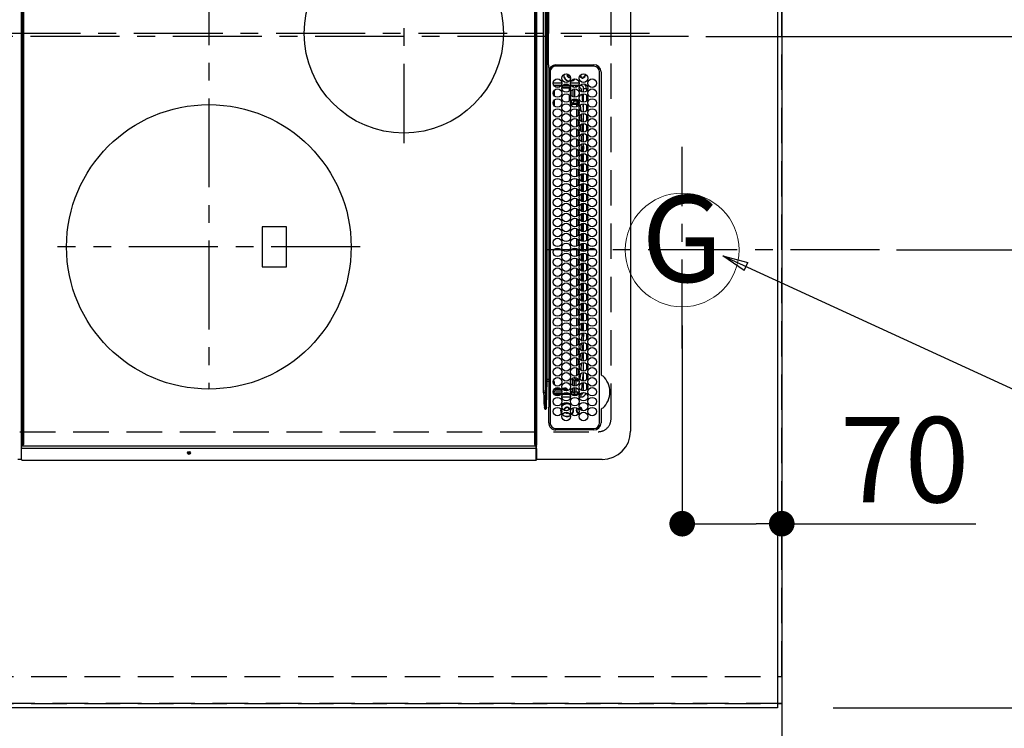
# Model space of a CAD drawing. Extents: x 27948 to 54421, y -11045 to -2175.
# Drawn here: x 44492 to 45184, y -5372 to -4874 of the extents above; entities that cross this region are included whole.
import ezdxf
from ezdxf.enums import TextEntityAlignment as Align

# ---------------------------------------------------------------- set-up
doc = ezdxf.new("R2010")
doc.units = 0
doc.header["$LTSCALE"] = 50
doc.header["$MEASUREMENT"] = 0
for name, pattern in [('CENTER', [2, 1.25, -0.25, 0.25, -0.25]), ('DASHED', [0.75, 0.5, -0.25]), ('HIDDEN', [0.375, 0.25, -0.125])]:
    doc.linetypes.add(name, pattern=pattern)
doc.layers.get('0').update_dxf_attribs({"linetype": 'CONTINUOUS'})
doc.layers.get('DEFPOINTS').update_dxf_attribs({"color": 146, "linetype": 'CONTINUOUS'})
for name, color, linetype in [('111-壁仕上', 3, 'CONTINUOUS'), ('121-キャビネット（中）', 253, 'HIDDEN'), ('126-甲板', 2, 'CONTINUOUS'), ('150-機器', 8, 'CONTINUOUS'), ('160-文字', 254, 'CONTINUOUS'), ('166-寸法B', 11, 'CONTINUOUS')]:
    doc.layers.add(name, color=color, linetype=linetype)
doc.styles.add('KH001', font='txt')
doc.dimstyles.new('KH1xx015', dxfattribs={"dimscale": 10, "dimtxt": 3.8, "dimasz": 0.8, "dimexe": 0.3, "dimexo": 1.2, "dimgap": 0.5, "dimtad": 3, "dimdec": 1, "dimdsep": 46, "dimlunit": 6, "dimtxsty": 'KH001', "dimblk": 'DOT', "dimcen": 1, "dimdle": 1, "dimclrd": 256, "dimclre": 256, "dimclrt": 256, "dimadec": 0, "dimazin": 0, "dimtfac": 1, "dimtdec": 1, "dimtix": 1, "dimtmove": 2, "dimatfit": 3, "dimldrblk": 'CLOSEDBLANK', "dimfxl": 1, "dimtolj": 1, "dimtzin": 0, "dimlwd": -1, "dimlwe": -1, "dimarcsym": 0})
doc.dimstyles.new('KH1xx030', dxfattribs={"dimscale": 30, "dimtxt": 2, "dimasz": 0.6, "dimexe": 0.3, "dimexo": 1.2, "dimgap": 0.5, "dimtad": 3, "dimdec": 1, "dimdsep": 46, "dimlunit": 6, "dimtxsty": 'KH001', "dimblk": 'DOT', "dimcen": 1, "dimdle": 1, "dimclrd": 256, "dimclre": 256, "dimclrt": 256, "dimadec": 0, "dimazin": 0, "dimtfac": 1, "dimtdec": 1, "dimtix": 1, "dimtmove": 2, "dimatfit": 3, "dimldrblk": 'CLOSEDBLANK', "dimfxl": 1, "dimtolj": 1, "dimtzin": 0, "dimlwd": -1, "dimlwe": -1, "dimarcsym": 0})

# ---------------------------------------------------------------- blocks, each defined once
blk = doc.blocks.new('_Dot')
at = {"color": 0, "linetype": 'ByBlock', "lineweight": -2}
blk.add_line((-0.5, 0), (-1, 0), dxfattribs=at)
at = {"color": 0, "linetype": 'ByBlock', "const_width": 0.5}
blk.add_lwpolyline([(-0.25, 0, 1), (0.25, 0, 1)], format="xyb", close=True, dxfattribs=at)
blk = doc.blocks.new('*D84')
at = {"layer": '166-寸法B', "transparency": 16777216}
for p, q in [((44957.37, -5088.79), (44957.37, -5237.05)), ((45027.37, -5088.79), (45027.37, -5237.05)), ((44975.37, -5228.05), (45009.37, -5228.05)), ((45027.37, -5228.05), (45163.77, -5228.05))]:
    blk.add_line(p, q, dxfattribs=at)
at = {"layer": 'DEFPOINTS', "color": 0, "transparency": 16777216}
for p in [(44957.37, -5052.79), (45027.37, -5052.79), (45027.37, -5228.05)]:
    blk.add_point(p, dxfattribs=at)
at = {"layer": '166-寸法B', "transparency": 16777216, "xscale": 18, "yscale": 18, "zscale": 18, "rotation": 180}
blk.add_blockref('_Dot', (44957.37, -5228.05), dxfattribs=at)
at = {"layer": '166-寸法B', "transparency": 16777216, "xscale": 18, "yscale": 18, "zscale": 18}
blk.add_blockref('_Dot', (45027.37, -5228.05), dxfattribs=at)
at = {"layer": '166-寸法B', "transparency": 16777216, "insert": (45113.73, -5183.05), "char_height": 60, "attachment_point": 5, "style": 'KH001'}
blk.add_mtext('\\A1;70', dxfattribs=at)
blk = doc.blocks.new('_ClosedBlank')
at = {"color": 0, "linetype": 'ByBlock', "lineweight": -2}
for p, q in [((-1, 0.167), (0, 0)), ((-1, 0.167), (-1, -0.167)), ((0, 0), (-1, -0.167))]:
    blk.add_line(p, q, dxfattribs=at)
blk = doc.blocks.new('*D88')
at = {"layer": '166-寸法B', "transparency": 16777216}
for p, q in [((45063.37, -3685.58), (45816.99, -3685.58)), ((45807.99, -3703.58), (45807.99, -5017.58)), ((45132.06, -5035.58), (45816.99, -5035.58))]:
    blk.add_line(p, q, dxfattribs=at)
at = {"layer": 'DEFPOINTS', "color": 0, "transparency": 16777216}
for p in [(45027.37, -3685.58), (45096.06, -5035.58), (45807.99, -5035.58)]:
    blk.add_point(p, dxfattribs=at)
at = {"layer": '166-寸法B', "transparency": 16777216, "xscale": 18, "yscale": 18, "zscale": 18}
for p, rotation in [((45807.99, -3685.58), 90), ((45807.99, -5035.58), 270)]:
    blk.add_blockref('_Dot', p, dxfattribs=dict(at, rotation=rotation))
at = {"layer": '166-寸法B', "transparency": 16777216, "insert": (45759.18, -4360.58), "char_height": 60, "attachment_point": 5, "rotation": 90, "style": 'KH001'}
blk.add_mtext('\\A1;1,350', dxfattribs=at)
blk = doc.blocks.new('HT-F6S_H2')
at = {"layer": '126-甲板', "linetype": 'DASHED'}
for p, q in [((271, 282.65), (-271, 282.65)), ((280, -170.35), (280, 273.65))]:
    blk.add_line(p, q, dxfattribs=at)
blk.add_arc((271, 273.65), 9, 0, 90, dxfattribs=at)
at = {"layer": '150-機器', "color": 161, "linetype": 'CENTER'}
for p, q in [((0, 309.76), (0, -271.88)), ((-78.76, 137), (77.2, 137)), ((150, 106.36), (150, -106.36)), ((-254.4, 0), (250, 0))]:
    blk.add_line(p, q, dxfattribs=at)
at = {"layer": '150-機器', "color": 13, "linetype": 'Continuous'}
for p, q in [((-279.5, 296.38), (279.5, 296.38)), ((22, 243.88), (21.98, 270.58)), ((23, 270.58), (23, 243.88)), ((27, 275.6), (239.74, 275.6)), ((273.7, 274.58), (27, 274.58)), ((239.74, 275.6), (239.9, 275.61)), ((264.1, 275.61), (264.18, 275.6)), ((264.18, 275.6), (264.26, 275.6)), ((264.26, 275.6), (273.7, 275.6)), ((277.7, 243.88), (277.7, 270.58)), ((278.72, 270.58), (278.72, 243.88)), ((299.5, 276.38), (299.5, 230.38)), ((28.52, 264.33), (28.6, 264.35)), ((28.6, 264.35), (28.6, 264.47)), ((29.4, 264.98), (29.4, 264.76)), ((29.4, 264.76), (29.4, 264.35)), ((30.75, 263), (31.16, 263)), ((31.16, 263), (31.38, 263)), ((38.6, 263.38), (38.6, 265.38)), ((38.6, 265.38), (40.54, 265.38)), ((41.35, 263.38), (38.6, 263.38)), ((48.35, 263.38), (42.35, 263.38)), ((43.16, 265.38), (47.54, 265.38)), ((55.35, 263.38), (49.35, 263.38)), ((53.98, 263.38), (49.37, 262.95)), ((50.16, 265.38), (54.54, 265.38)), ((62.35, 263.38), (56.35, 263.38)), ((57.16, 265.38), (61.54, 265.38)), ((69.35, 263.38), (63.35, 263.38)), ((64.16, 265.38), (68.54, 265.38)), ((76.35, 263.38), (70.35, 263.38)), ((70.47, 262.7), (76.33, 263.06)), ((71.16, 265.38), (75.54, 265.38)), ((83.35, 263.38), (77.35, 263.38)), ((77.4, 263.13), (81.32, 263.38)), ((78.16, 265.38), (82.54, 265.38)), ((90.35, 263.38), (84.35, 263.38)), ((85.16, 265.38), (89.54, 265.38)), ((97.35, 263.38), (91.35, 263.38)), ((92.47, 263.08), (91.42, 263.01)), ((92.16, 265.38), (96.54, 265.38)), ((97.31, 263.27), (92.47, 263.08)), ((93.6, 262.15), (93.6, 263.1)), ((94.6, 262.15), (94.6, 263.07)), ((104.35, 263.38), (98.35, 263.38)), ((99.16, 265.38), (103.54, 265.38)), ((111.35, 263.38), (105.35, 263.38)), ((105.4, 263.38), (105.4, 262.78)), ((106.16, 265.38), (110.54, 265.38)), ((106.4, 263.38), (106.4, 262.15)), ((118.35, 263.38), (112.35, 263.38)), ((113.16, 265.38), (117.54, 265.38)), ((125.35, 263.38), (119.35, 263.38)), ((120.16, 265.38), (124.54, 265.38)), ((123.6, 262.15), (123.6, 263.38)), ((124.6, 262.15), (124.6, 263.38)), ((132.35, 263.38), (126.35, 263.38)), ((127.16, 265.38), (131.54, 265.38)), ((139.35, 263.38), (133.35, 263.38)), ((134.16, 265.38), (138.54, 265.38)), ((135.4, 263.38), (135.4, 262.15)), ((136.4, 263.38), (136.4, 262.15)), ((146.35, 263.38), (140.35, 263.38)), ((141.16, 265.38), (145.54, 265.38)), ((153.35, 263.38), (147.35, 263.38)), ((148.16, 265.38), (152.54, 265.38)), ((160.35, 263.38), (154.35, 263.38)), ((154.6, 262.15), (154.6, 263.38)), ((155.16, 265.38), (159.54, 265.38)), ((167.35, 263.38), (161.35, 263.38)), ((162.16, 265.38), (166.54, 265.38)), ((165.4, 263.38), (165.4, 262.15)), ((166.4, 263.38), (166.4, 262.15)), ((174.35, 263.38), (168.35, 263.38)), ((169.16, 265.38), (173.54, 265.38)), ((181.35, 263.38), (175.35, 263.38)), ((176.16, 265.38), (180.54, 265.38)), ((188.35, 263.38), (182.35, 263.38)), ((183.16, 265.38), (187.54, 265.38)), ((183.6, 262.15), (183.6, 263.38)), ((184.6, 262.15), (184.6, 263.38)), ((195.35, 263.38), (189.35, 263.38)), ((190.16, 265.38), (194.54, 265.38)), ((195.32, 263.17), (191.6, 263.38)), ((202.35, 263.38), (196.35, 263.38)), ((202.26, 262.78), (196.41, 263.11)), ((197.16, 265.38), (201.54, 265.38)), ((209.35, 263.38), (203.35, 263.38)), ((204.16, 265.38), (208.54, 265.38)), ((216.35, 263.38), (210.35, 263.38)), ((210.37, 263.32), (216.03, 263.01)), ((211.16, 265.38), (215.54, 265.38)), ((216.03, 263.01), (216.32, 262.98)), ((223.35, 263.38), (217.35, 263.38)), ((218.16, 265.38), (222.54, 265.38)), ((230.35, 263.38), (224.35, 263.38)), ((225.16, 265.38), (229.54, 265.38)), ((237.35, 263.38), (231.35, 263.38)), ((232.16, 265.38), (236.54, 265.38)), ((237.35, 263.33), (236.82, 263.38)), ((244.35, 263.38), (238.35, 263.38)), ((244.28, 262.67), (238.35, 263.24)), ((239.16, 265.38), (243.54, 265.38)), ((251.35, 263.38), (245.35, 263.38)), ((246.16, 265.38), (250.54, 265.38)), ((31.16, 262.2), (30.75, 262.2)), ((31.38, 262.2), (31.16, 262.2)), ((34.6, 254.24), (34.6, 260.22)), ((36.6, 261.38), (36.07, 261.38)), ((36.6, 261.38), (36.6, 260.89)), ((36.6, 259.66), (36.6, 254.79)), ((37.07, 259.25), (36.6, 259.25)), ((37.74, 258.02), (36.6, 258.02)), ((38.86, 256.97), (44.84, 256.97)), ((41.09, 262.11), (39.8, 261.98)), ((48.31, 262.84), (42.54, 262.26)), ((45.86, 256.97), (46.48, 256.97)), ((46.48, 256.97), (46.48, 258.84)), ((46.48, 258.84), (47.48, 258.84)), ((46.48, 256.97), (47.48, 256.97)), ((46.48, 256.97), (46.48, 255.97)), ((47.48, 258.84), (47.48, 256.97)), ((47.48, 256.97), (48.94, 255.51)), ((48.35, 260.19), (48.36, 260.13)), ((48.36, 260.13), (48.37, 260.01)), ((48.37, 260.01), (48.38, 259.92)), ((48.38, 259.92), (48.38, 259.86)), ((48.38, 259.86), (48.39, 259.84)), ((49.97, 259.97), (48.39, 259.84)), ((48.94, 255.51), (48.94, 258.56)), ((49.94, 258.56), (48.94, 258.56)), ((49.93, 259.56), (50.64, 259.56)), ((49.93, 259.54), (49.93, 259.56)), ((49.94, 259.48), (49.93, 259.54)), ((49.94, 259.39), (49.94, 259.48)), ((49.94, 259.26), (49.94, 259.39)), ((49.94, 259.11), (49.94, 259.26)), ((49.94, 258.94), (49.94, 259.11)), ((49.94, 258.75), (49.94, 258.94)), ((49.94, 258.56), (49.94, 258.75)), ((49.94, 258.56), (49.94, 255.51)), ((51.47, 258.56), (49.94, 258.56)), ((50.51, 261.02), (54.54, 261.36)), ((58.47, 258.57), (53.18, 258.56)), ((54.04, 259.57), (57.62, 259.58)), ((56.99, 261.57), (62.02, 261.99)), ((61.07, 260.91), (58.05, 260.65)), ((65.46, 258.58), (60.19, 258.57)), ((61.06, 259.58), (64.61, 259.58)), ((63.63, 262.13), (69.2, 262.59)), ((68.7, 261.55), (64.29, 261.18)), ((72.46, 258.58), (67.19, 258.58)), ((68.07, 259.59), (71.6, 259.59)), ((76.03, 262.05), (70.89, 261.72)), ((79.46, 258.59), (74.2, 258.58)), ((75.08, 259.59), (78.59, 259.6)), ((83.17, 262.49), (77.62, 262.15)), ((79.53, 261.65), (82.84, 261.65)), ((86.45, 258.6), (81.2, 258.59)), ((82.09, 259.6), (85.59, 259.6)), ((90.31, 262.94), (84.5, 262.58)), ((84.59, 262.15), (90.11, 262.15)), ((84.86, 261.65), (89.84, 261.65)), ((93.45, 258.6), (88.21, 258.6)), ((89.1, 259.6), (92.58, 259.61)), ((91.59, 262.15), (93.6, 262.15)), ((91.86, 261.65), (96.84, 261.65)), ((94.6, 262.15), (93.6, 262.15)), ((94.6, 262.15), (97.11, 262.15)), ((100.44, 258.61), (95.22, 258.61)), ((96.11, 259.61), (99.57, 259.61)), ((98.59, 262.15), (104.11, 262.15)), ((98.86, 261.65), (103.84, 261.65)), ((107.44, 258.62), (102.22, 258.61)), ((103.12, 259.62), (106.56, 259.62)), ((106.4, 262.15), (105.59, 262.15)), ((105.86, 261.65), (110.84, 261.65)), ((106.4, 262.15), (111.11, 262.15)), ((114.44, 258.63), (109.23, 258.62)), ((110.13, 259.62), (113.56, 259.62)), ((112.59, 262.15), (118.11, 262.15)), ((112.86, 261.65), (117.84, 261.65)), ((121.43, 258.63), (116.23, 258.63)), ((117.13, 259.63), (120.55, 259.63)), ((119.59, 262.15), (123.6, 262.15)), ((119.86, 261.65), (124.84, 261.65)), ((128.43, 258.64), (123.24, 258.64)), ((124.6, 262.15), (123.6, 262.15)), ((124.14, 259.63), (127.54, 259.64)), ((124.6, 262.15), (125.11, 262.15)), ((126.59, 262.15), (132.11, 262.15)), ((126.86, 261.65), (131.84, 261.65)), ((135.42, 258.65), (130.24, 258.64)), ((131.15, 259.64), (134.53, 259.64)), ((133.59, 262.15), (135.4, 262.15)), ((133.86, 261.65), (138.84, 261.65)), ((136.4, 262.15), (135.4, 262.15)), ((136.4, 262.15), (139.11, 262.15)), ((142.42, 258.65), (137.25, 258.65)), ((138.16, 259.65), (141.53, 259.65)), ((140.59, 262.15), (146.11, 262.15)), ((140.86, 261.65), (145.84, 261.65)), ((145.4, 258.66), (144.25, 258.66)), ((145.17, 259.65), (145.4, 259.65)), ((145.4, 259.65), (148.53, 259.65)), ((149.42, 258.65), (145.4, 258.66)), ((147.59, 262.15), (153.11, 262.15)), ((147.86, 261.65), (152.84, 261.65)), ((156.42, 258.65), (151.25, 258.65)), ((152.16, 259.64), (155.54, 259.64)), ((154.6, 262.15), (154.59, 262.15)), ((154.6, 262.15), (160.11, 262.15)), ((154.86, 261.65), (159.84, 261.65)), ((163.43, 258.64), (158.24, 258.65)), ((159.15, 259.64), (162.54, 259.64)), ((161.59, 262.15), (165.4, 262.15)), ((161.86, 261.65), (166.84, 261.65)), ((170.43, 258.63), (165.24, 258.64)), ((166.4, 262.15), (165.4, 262.15)), ((166.14, 259.63), (169.55, 259.63)), ((166.4, 262.15), (167.11, 262.15)), ((168.59, 262.15), (174.11, 262.15)), ((168.86, 261.65), (173.84, 261.65)), ((177.44, 258.63), (172.23, 258.63)), ((173.13, 259.62), (176.56, 259.62)), ((175.59, 262.15), (181.11, 262.15)), ((175.86, 261.65), (180.84, 261.65)), ((184.44, 258.62), (179.23, 258.63)), ((180.12, 259.62), (183.57, 259.61)), ((182.59, 262.15), (183.6, 262.15)), ((182.86, 261.65), (187.84, 261.65)), ((184.6, 262.15), (183.6, 262.15)), ((184.6, 262.15), (188.11, 262.15)), ((191.44, 258.61), (186.23, 258.62)), ((187.11, 259.61), (190.58, 259.61)), ((189.59, 262.15), (195.11, 262.15)), ((189.86, 261.65), (194.84, 261.65)), ((198.45, 258.61), (193.22, 258.61)), ((194.1, 259.6), (197.59, 259.6)), ((196.59, 262.15), (202.11, 262.15)), ((196.86, 261.65), (201.84, 261.65)), ((205.45, 258.6), (200.22, 258.61)), ((201.09, 259.6), (204.6, 259.59)), ((209.14, 262.39), (203.47, 262.71)), ((203.59, 262.15), (209.11, 262.15)), ((203.86, 261.65), (208.84, 261.65)), ((212.45, 258.59), (207.21, 258.6)), ((208.07, 259.59), (211.6, 259.59)), ((215.98, 262.01), (210.54, 262.31)), ((210.86, 261.65), (211.27, 261.65)), ((219.46, 258.59), (214.21, 258.59)), ((215.06, 259.58), (218.61, 259.58)), ((216.02, 262), (215.98, 262.01)), ((217.44, 262.89), (223.15, 262.42)), ((222.62, 261.46), (217.8, 261.86)), ((226.46, 258.58), (221.2, 258.59)), ((222.05, 259.58), (225.62, 259.57)), ((224.54, 262.31), (229.96, 261.86)), ((229.12, 260.93), (225.19, 261.25)), ((233.46, 258.58), (228.2, 258.58)), ((229.04, 259.57), (232.63, 259.57)), ((231.9, 261.7), (236.51, 261.33)), ((235.14, 260.44), (233.13, 260.6)), ((240.47, 258.56), (235.19, 258.57)), ((236.03, 259.56), (239.64, 259.56)), ((239.42, 261.09), (242.51, 260.83)), ((241.86, 257.5), (241.86, 256.96)), ((241.92, 256.57), (243.32, 257.97)), ((242.49, 260.64), (242.48, 260.55)), ((242.51, 260.83), (242.49, 260.64)), ((242.51, 260.83), (242.79, 260.76)), ((244.32, 256.97), (242.86, 255.51)), ((244.32, 258.84), (243.32, 258.84)), ((243.32, 257.97), (243.32, 258.84)), ((244.32, 257.97), (243.32, 257.97)), ((244.32, 258.84), (244.32, 257.97)), ((244.32, 257.97), (244.32, 256.97)), ((244.32, 257.97), (247.76, 257.97)), ((247.84, 256.97), (244.32, 256.97)), ((250.37, 262.05), (245.45, 262.55)), ((252.21, 256.97), (248.86, 256.97)), ((248.94, 257.97), (252.16, 257.97)), ((250.6, 262.01), (250.37, 262.05)), ((250.96, 261.86), (250.6, 262.01)), ((251.73, 255.51), (253.15, 256.93)), ((252.16, 260.06), (252.16, 257.97)), ((252.21, 260.05), (252.16, 260.06)), ((252.21, 259.53), (252.21, 260.05)), ((252.27, 256.93), (252.21, 256.97)), ((253.6, 259.25), (252.22, 259.25)), ((252.27, 259.02), (252.24, 259.03)), ((252.27, 259.02), (252.27, 256.93)), ((253.6, 259.02), (252.27, 259.02)), ((252.27, 256.93), (253.15, 256.93)), ((253.6, 261.38), (255.6, 261.38)), ((253.6, 260.89), (253.6, 261.38)), ((253.6, 254.79), (253.6, 259.66)), ((255.6, 261.38), (255.6, 260.34)), ((30.75, 253.75), (30.72, 254.06)), ((36.6, 253.56), (36.6, 248.69)), ((37.01, 255.93), (37.56, 255.93)), ((37.01, 255.93), (37.36, 255.59)), ((37.44, 253.51), (37.1, 253.85)), ((38.44, 253.51), (37.44, 253.51)), ((37.44, 248.27), (37.44, 253.51)), ((38.44, 253.51), (38.44, 254.13)), ((40.17, 253.51), (38.44, 253.51)), ((38.44, 253.51), (38.44, 248.13)), ((44.57, 255.97), (39.13, 255.97)), ((40.57, 254.51), (43.13, 254.51)), ((47.17, 253.51), (43.53, 253.51)), ((46.48, 255.97), (46.13, 255.97)), ((47.94, 254.51), (46.48, 255.97)), ((47.57, 254.51), (47.94, 254.51)), ((47.94, 254.37), (47.94, 254.51)), ((49.94, 255.51), (48.94, 255.51)), ((242.86, 255.51), (247.31, 255.51)), ((242.86, 254.98), (242.86, 255.51)), ((246.13, 254.51), (243.57, 254.51)), ((249.27, 250.05), (249.77, 250.05)), ((249.27, 248.27), (249.27, 250.05)), ((249.39, 255.51), (251.73, 255.51)), ((250.27, 250.05), (249.77, 250.05)), ((249.77, 248.48), (249.77, 250.05)), ((250.27, 250.05), (250.27, 248.82)), ((251.73, 254.51), (250.57, 254.51)), ((251.73, 254.51), (251.73, 255.51)), ((251.73, 254.51), (252.73, 254.51)), ((251.73, 254.23), (251.73, 254.51)), ((252.35, 251.06), (252.35, 251.2)), ((252.85, 251.55), (252.38, 251.55)), ((252.9, 249.74), (252.69, 249.74)), ((252.71, 252.55), (252.73, 252.55)), ((253.6, 255.39), (252.73, 254.51)), ((252.73, 254.51), (252.73, 254.36)), ((252.73, 252.58), (252.73, 252.55)), ((252.73, 252.55), (252.82, 252.55)), ((252.85, 251.55), (252.85, 250.57)), ((252.87, 250.56), (252.85, 250.57)), ((252.9, 249.56), (252.9, 249.39)), ((253.6, 248.69), (253.6, 253.56)), ((255.6, 254.12), (255.6, 248.14)), ((264.8, 249.65), (264.96, 249.66)), ((266.36, 250.95), (266.42, 251.08)), ((266.42, 251.08), (266.55, 251.75)), ((266.55, 251.75), (266.51, 252.1)), ((34.6, 242.04), (34.6, 248.02)), ((36.6, 247.46), (36.6, 242.59)), ((37.44, 243.51), (37.44, 246.55)), ((40.1, 242.59), (43.6, 242.59)), ((47.1, 242.59), (50.6, 242.59)), ((244.86, 242.03), (244.86, 242.59)), ((244.86, 242.59), (246.6, 242.59)), ((249.27, 243.5), (249.27, 246.55)), ((249.77, 242.87), (249.77, 247.18)), ((250.27, 247.57), (250.27, 242.48)), ((251.24, 243.52), (251.24, 247.96)), ((252.35, 242.52), (252.24, 242.52)), ((252.35, 242.46), (252.35, 242.52)), ((252.85, 242.46), (252.35, 242.46)), ((252.85, 242.53), (252.87, 242.54)), ((252.85, 242.53), (252.85, 242.46)), ((252.85, 242.46), (253.04, 242.27)), ((252.9, 247.84), (252.9, 243.54)), ((253.6, 242.59), (253.6, 247.46)), ((263.84, 247.25), (264.8, 247.15)), ((264.04, 247.42), (264.8, 247.35)), ((264.8, 247.35), (266.04, 247.53)), ((264.8, 247.15), (266.1, 247.34)), ((266.04, 247.53), (266.85, 247.86)), ((266.1, 247.34), (267.09, 247.76)), ((-252.65, 236.24), (252.65, 236.24)), ((252.65, 235.3), (-252.65, 235.3)), ((-242.95, 237.56), (242.95, 237.56)), ((242.95, 236.78), (-242.95, 236.78)), ((-106.9, 237.68), (0, 237.68)), ((-21.98, 238.79), (0, 238.79)), ((21.98, 238.79), (0, 238.79)), ((106.9, 237.68), (0, 237.68)), ((24.72, 238.88), (146.93, 238.88)), ((27, 239.88), (273.7, 239.88)), ((38.43, 239.88), (38.43, 238.88)), ((51.21, 239.66), (50.72, 239.17)), ((50.72, 239.05), (50.72, 239.17)), ((50.72, 239.05), (51.19, 239.05)), ((51.18, 238.88), (51.2, 239.56)), ((51.7, 239.56), (51.68, 238.88)), ((51.7, 239.88), (51.7, 239.56)), ((106.11, 239.56), (51.7, 239.56)), ((106.09, 238.88), (106.11, 239.56)), ((106.11, 239.56), (106.11, 239.76)), ((106.41, 239.76), (106.41, 239.88)), ((106.41, 239.76), (106.41, 239.56)), ((195.79, 239.76), (106.41, 239.76)), ((106.41, 239.25), (106.41, 239.56)), ((106.41, 239.56), (195.79, 239.56)), ((195.79, 239.25), (106.41, 239.25)), ((242.95, 237.68), (106.9, 237.68)), ((146.93, 238.88), (242.95, 238.88)), ((195.79, 239.76), (195.79, 239.88)), ((195.79, 239.56), (195.79, 239.76)), ((195.79, 239.25), (195.79, 239.56)), ((196.09, 239.76), (196.09, 239.56)), ((196.09, 239.56), (196.11, 238.88)), ((250.55, 239.56), (196.09, 239.56)), ((242.95, 237.68), (242.95, 238.88)), ((242.95, 238.88), (244.36, 238.88)), ((244.45, 237.68), (242.95, 237.68)), ((242.95, 237.56), (242.95, 237.68)), ((242.95, 237.56), (242.95, 236.78)), ((244.36, 238.88), (262.32, 238.88)), ((252.65, 236.24), (244.37, 236.73)), ((244.45, 237.68), (244.45, 237.52)), ((252.59, 237.55), (244.45, 237.68)), ((244.45, 237.52), (262.95, 236.41)), ((250.55, 239.56), (250.55, 239.88)), ((250.56, 238.88), (250.55, 239.56)), ((251.05, 239.56), (251.06, 238.88)), ((251.77, 238.88), (251.77, 239.88)), ((251.77, 238.88), (251.77, 239.88)), ((252.64, 239.17), (251.94, 239.88)), ((262.95, 237.38), (252.59, 237.55)), ((252.65, 236.24), (252.65, 235.3)), ((253.2, 239.74), (253.2, 239.88)), ((262.32, 238.88), (262.84, 238.88)), ((262.84, 238.88), (262.84, 239.02)), ((264.45, 238.85), (262.84, 238.88)), ((262.94, 236.18), (264.42, 236.35)), ((262.94, 236.18), (262.95, 236.15)), ((262.95, 236.41), (262.95, 237.38)), ((262.95, 236.15), (262.96, 236.12)), ((262.96, 236.12), (262.96, 236.08)), ((262.96, 236.08), (262.97, 236.05)), ((262.97, 236.05), (262.98, 236.02)), ((262.98, 236.02), (262.99, 235.98)), ((262.99, 235.98), (263, 235.95)), ((263, 235.95), (263.01, 235.92)), ((264.42, 236.35), (263.01, 235.92)), ((264.42, 236.35), (264.45, 236.36)), ((264.45, 236.36), (264.42, 236.35)), ((273.7, 238.85), (264.45, 238.85)), ((264.45, 236.88), (264.45, 236.36)), ((-289.1, 230.38), (289.1, 230.38)), ((289.1, 229.88), (-289.1, 229.88)), ((-288.8, 228.88), (288.8, 228.88)), ((291.81, 230.38), (289.1, 230.38)), ((289.1, 230.38), (289.1, 229.88)), ((289.1, 229.88), (289.1, 229.18)), ((289.9, 230.14), (289.91, 230.19)), ((289.9, 230.08), (289.9, 230.14)), ((291.67, 230.08), (289.9, 230.08)), ((289.9, -131.32), (289.9, 230.08)), ((289.91, 230.19), (289.93, 230.24)), ((289.93, 230.24), (289.94, 230.29)), ((289.94, 230.29), (289.97, 230.33)), ((289.97, 230.33), (289.99, 230.35)), ((289.99, 230.35), (290.02, 230.37)), ((290.02, 230.37), (290.05, 230.38)), ((291.67, 230.14), (291.68, 230.19)), ((291.67, 230.08), (291.67, 230.14)), ((292.17, 230.08), (291.67, 230.08)), ((291.67, -131.32), (291.67, 230.08)), ((291.68, 230.19), (291.69, 230.24)), ((291.69, 230.24), (291.71, 230.29)), ((291.71, 230.29), (291.73, 230.33)), ((291.73, 230.33), (291.76, 230.35)), ((291.76, 230.35), (291.79, 230.37)), ((291.79, 230.37), (291.82, 230.38)), ((291.81, 230.38), (291.82, 230.38)), ((291.82, 230.38), (292.17, 230.38)), ((292.17, 230.08), (292.17, 230.38)), ((292.17, 230.38), (297.9, 230.38)), ((297.9, 230.08), (292.17, 230.08)), ((297.9, 230.08), (297.9, 230.38)), ((297.9, 230.38), (299.6, 230.38)), ((299.9, 230.08), (297.9, 230.08)), ((299.9, -131.32), (299.9, 230.08)), ((164, 54.5), (136, 54.5)), ((136, 54.5), (136, 37.5)), ((164, 37.5), (164, 54.5)), ((136, 37.5), (164, 37.5)), ((-289.1, -131.12), (289.1, -131.12)), ((288.8, -130.12), (-288.8, -130.12)), ((289.1, -131.12), (289.1, -130.42)), ((289.1, -131.12), (289.1, -131.62)), ((289.9, -131.38), (289.9, -131.32)), ((289.91, -131.44), (289.9, -131.38)), ((289.93, -131.49), (289.91, -131.44)), ((291.67, -131.32), (291.67, -131.38)), ((291.67, -131.38), (291.68, -131.44)), ((291.68, -131.44), (291.69, -131.49)), ((299.86, -131.32), (299.9, -131.32)), ((289.1, -131.62), (-289.1, -131.62)), ((291.81, -131.62), (289.1, -131.62)), ((289.94, -131.53), (289.93, -131.49)), ((289.97, -131.57), (289.94, -131.53)), ((289.99, -131.6), (289.97, -131.57)), ((290.02, -131.62), (289.99, -131.6)), ((290.05, -131.62), (290.02, -131.62)), ((291.69, -131.49), (291.71, -131.53)), ((291.71, -131.53), (291.73, -131.57)), ((291.73, -131.57), (291.76, -131.6)), ((291.76, -131.6), (291.79, -131.62)), ((291.79, -131.62), (291.82, -131.62)), ((291.82, -131.62), (291.81, -131.62)), ((292.17, -131.62), (291.82, -131.62)), ((297.9, -131.62), (292.17, -131.62)), ((299.6, -131.62), (297.9, -131.62)), ((299.5, -131.62), (299.5, -134.29))]:
    blk.add_line(p, q, dxfattribs=at)
for points in [[(252.16, 257.97), (252.16, 257.85), (252.16, 257.72), (252.16, 257.6), (252.17, 257.49), (252.17, 257.39), (252.17, 257.29), (252.18, 257.2), (252.18, 257.13), (252.19, 257.07), (252.2, 257.02), (252.2, 256.99), (252.21, 256.97), (252.21, 256.97)], [(252.21, 259.53), (252.21, 259.46), (252.21, 259.4), (252.21, 259.34), (252.22, 259.29), (252.22, 259.23), (252.22, 259.18), (252.22, 259.14), (252.23, 259.1), (252.23, 259.07), (252.23, 259.05), (252.23, 259.04), (252.24, 259.03), (252.24, 259.03)], [(253.6, 256.83), (253.49, 256.88), (253.36, 256.91), (253.24, 256.93), (253.15, 256.93)], [(37.01, 255.93), (36.89, 255.93), (36.77, 255.9), (36.65, 255.87), (36.6, 255.84)], [(47.94, 254.51), (48.06, 254.52), (48.19, 254.54), (48.31, 254.58), (48.42, 254.63), (48.52, 254.7), (48.62, 254.78), (48.71, 254.87), (48.78, 254.97), (48.84, 255.08), (48.89, 255.2), (48.92, 255.32), (48.94, 255.44), (48.94, 255.51)], [(49.53, 254.31), (49.67, 254.51), (49.78, 254.74), (49.86, 254.97), (49.92, 255.22), (49.94, 255.47), (49.94, 255.51)], [(242.26, 255.71), (242.37, 255.64), (242.48, 255.59), (242.6, 255.55), (242.72, 255.52), (242.84, 255.51), (242.86, 255.51)], [(252.85, 250.57), (252.84, 250.57), (252.83, 250.57), (252.81, 250.57), (252.78, 250.57), (252.75, 250.58), (252.7, 250.58), (252.66, 250.58), (252.61, 250.58), (252.55, 250.58), (252.49, 250.58), (252.43, 250.58), (252.37, 250.58), (252.35, 250.58)], [(252.85, 251.55), (252.85, 251.67), (252.85, 251.8), (252.85, 251.92), (252.85, 252.03), (252.84, 252.14), (252.84, 252.23), (252.84, 252.32), (252.83, 252.39), (252.83, 252.45), (252.83, 252.5), (252.82, 252.53), (252.82, 252.55), (252.82, 252.55)], [(252.9, 249.56), (252.9, 249.69), (252.9, 249.81), (252.9, 249.93), (252.9, 250.04), (252.9, 250.15), (252.89, 250.25), (252.89, 250.33), (252.89, 250.41), (252.88, 250.47), (252.88, 250.51), (252.88, 250.54), (252.87, 250.56), (252.87, 250.56)], [(244.86, 242.59), (244.61, 242.57), (244.37, 242.52), (244.13, 242.45), (243.9, 242.34), (243.74, 242.24)], [(251.24, 243.52), (251.25, 243.4), (251.27, 243.27), (251.31, 243.16), (251.36, 243.04), (251.43, 242.94), (251.51, 242.84), (251.6, 242.75), (251.7, 242.68), (251.81, 242.62), (251.92, 242.57), (252.04, 242.54), (252.17, 242.52), (252.24, 242.52)], [(252.11, 242.04), (252.16, 242.07), (252.21, 242.12), (252.25, 242.16), (252.29, 242.22), (252.31, 242.27), (252.33, 242.33), (252.35, 242.39), (252.35, 242.46), (252.35, 242.46)], [(252.35, 242.52), (252.41, 242.52), (252.47, 242.52), (252.53, 242.52), (252.59, 242.52), (252.64, 242.52), (252.69, 242.52), (252.73, 242.52), (252.77, 242.53), (252.8, 242.53), (252.83, 242.53), (252.84, 242.53), (252.85, 242.53), (252.85, 242.53)], [(252.87, 242.54), (252.87, 242.55), (252.88, 242.57), (252.88, 242.61), (252.89, 242.67), (252.89, 242.73), (252.89, 242.81), (252.9, 242.91), (252.9, 243.01), (252.9, 243.12), (252.9, 243.23), (252.9, 243.36), (252.9, 243.48), (252.9, 243.54)], [(50.72, 239.17), (50.71, 239.3), (50.69, 239.42), (50.65, 239.54), (50.6, 239.65), (50.53, 239.76), (50.45, 239.85), (50.43, 239.88)], [(50.71, 238.87), (50.72, 238.99), (50.72, 239.05)], [(244.45, 237.52), (242.95, 237.56)], [(244.37, 236.73), (242.95, 236.78)], [(252.65, 236.24), (255.37, 236.16), (257.75, 236.11), (259.77, 236.1), (261.39, 236.11), (262.59, 236.16), (262.94, 236.18)], [(252.65, 235.3), (255.38, 235.32), (257.78, 235.39), (259.81, 235.5), (261.44, 235.65), (262.65, 235.83), (263.01, 235.92)], [(262.95, 236.41), (264.45, 236.36)]]:
    blk.add_lwpolyline(points, dxfattribs=at)
for centre, radius in [((34.85, 269.43), 3), ((41.85, 269.43), 3), ((48.85, 269.43), 3), ((55.85, 269.43), 3), ((62.85, 269.43), 3), ((69.85, 269.43), 3), ((76.85, 269.43), 3), ((83.85, 269.43), 3), ((90.85, 269.43), 3), ((97.85, 269.43), 3), ((104.85, 269.43), 3), ((111.85, 269.43), 3), ((118.85, 269.43), 3), ((125.85, 269.43), 3), ((132.85, 269.43), 3), ((139.85, 269.43), 3), ((146.85, 269.43), 3), ((153.85, 269.43), 3), ((160.85, 269.43), 3), ((167.85, 269.43), 3), ((174.85, 269.43), 3), ((181.85, 269.43), 3), ((188.85, 269.43), 3), ((195.85, 269.43), 3), ((202.85, 269.43), 3), ((209.85, 269.43), 3), ((216.85, 269.43), 3), ((223.85, 269.43), 3), ((230.85, 269.43), 3), ((237.85, 269.43), 3), ((244.85, 269.43), 3), ((251.85, 269.43), 3), ((258.85, 269.43), 3), ((265.85, 269.43), 3), ((31.35, 263.33), 3), ((38.35, 263.33), 3), ((45.35, 263.33), 3), ((52.35, 263.33), 3), ((59.35, 263.33), 3), ((66.35, 263.33), 3), ((73.35, 263.33), 3), ((80.35, 263.33), 3), ((87.35, 263.33), 3), ((94.35, 263.33), 3), ((101.35, 263.33), 3), ((108.35, 263.33), 3), ((115.35, 263.33), 3), ((122.35, 263.33), 3), ((129.35, 263.33), 3), ((136.35, 263.33), 3), ((143.35, 263.33), 3), ((150.35, 263.33), 3), ((157.35, 263.33), 3), ((164.35, 263.33), 3), ((171.35, 263.33), 3), ((178.35, 263.33), 3), ((185.35, 263.33), 3), ((192.35, 263.33), 3), ((199.35, 263.33), 3), ((206.35, 263.33), 3), ((213.35, 263.33), 3), ((220.35, 263.33), 3), ((227.35, 263.33), 3), ((234.35, 263.33), 3), ((241.35, 263.33), 3), ((248.35, 263.33), 3), ((255.35, 263.33), 3), ((262.35, 263.33), 3), ((269.35, 263.33), 3), ((34.85, 257.23), 3), ((41.85, 257.23), 3), ((48.85, 257.23), 3), ((55.85, 257.23), 3), ((62.85, 257.23), 3), ((69.85, 257.23), 3), ((76.85, 257.23), 3), ((83.85, 257.23), 3), ((90.85, 257.23), 3), ((97.85, 257.23), 3), ((104.85, 257.23), 3), ((111.85, 257.23), 3), ((118.85, 257.23), 3), ((125.85, 257.23), 3), ((132.85, 257.23), 3), ((139.85, 257.23), 3), ((146.85, 257.23), 3), ((153.85, 257.23), 3), ((160.85, 257.23), 3), ((167.85, 257.23), 3), ((174.85, 257.23), 3), ((181.85, 257.23), 3), ((188.85, 257.23), 3), ((195.85, 257.23), 3), ((202.85, 257.23), 3), ((209.85, 257.23), 3), ((216.85, 257.23), 3), ((223.85, 257.23), 3), ((230.85, 257.23), 3), ((237.85, 257.23), 3), ((244.85, 257.23), 3), ((251.85, 257.23), 3), ((258.85, 257.23), 3), ((265.85, 257.23), 3), ((31.35, 251.13), 3), ((38.35, 251.13), 3), ((45.35, 251.13), 3), ((52.35, 251.13), 3), ((59.35, 251.13), 3), ((66.35, 251.13), 3), ((73.35, 251.13), 3), ((80.35, 251.13), 3), ((87.35, 251.13), 3), ((94.35, 251.13), 3), ((101.35, 251.13), 3), ((108.35, 251.13), 3), ((115.35, 251.13), 3), ((122.35, 251.13), 3), ((129.35, 251.13), 3), ((136.35, 251.13), 3), ((143.35, 251.13), 3), ((150.35, 251.13), 3), ((157.35, 251.13), 3), ((164.35, 251.13), 3), ((171.35, 251.13), 3), ((178.35, 251.13), 3), ((185.35, 251.13), 3), ((192.35, 251.13), 3), ((199.35, 251.13), 3), ((206.35, 251.13), 3), ((213.35, 251.13), 3), ((220.35, 251.13), 3), ((227.35, 251.13), 3), ((234.35, 251.13), 3), ((241.35, 251.13), 3), ((248.35, 251.13), 3), ((255.35, 251.13), 3), ((262.35, 251.13), 3), ((269.35, 251.13), 3), ((34.85, 245.03), 3), ((41.85, 245.03), 3), ((48.85, 245.03), 3), ((55.85, 245.03), 3), ((62.85, 245.03), 3), ((69.85, 245.03), 3), ((76.85, 245.03), 3), ((83.85, 245.03), 3), ((90.85, 245.03), 3), ((97.85, 245.03), 3), ((104.85, 245.03), 3), ((111.85, 245.03), 3), ((118.85, 245.03), 3), ((125.85, 245.03), 3), ((132.85, 245.03), 3), ((139.85, 245.03), 3), ((146.85, 245.03), 3), ((153.85, 245.03), 3), ((160.85, 245.03), 3), ((167.85, 245.03), 3), ((174.85, 245.03), 3), ((181.85, 245.03), 3), ((188.85, 245.03), 3), ((195.85, 245.03), 3), ((202.85, 245.03), 3), ((209.85, 245.03), 3), ((216.85, 245.03), 3), ((223.85, 245.03), 3), ((230.85, 245.03), 3), ((237.85, 245.03), 3), ((244.85, 245.03), 3), ((251.85, 245.03), 3), ((258.85, 245.03), 3), ((265.85, 245.03), 3), ((0, 137), 70), ((150, 0), 100), ((294.9, -14.02), 1.04), ((294.9, -14.02), 0.643), ((294.9, -14.02), 0.0429)]:
    blk.add_circle(centre, radius, dxfattribs=at)
for centre, radius, start, end in [((279.5, 276.38), 20, 0, 90), ((239.06, 276.93), 1.57, 302.54421, 356.41062), ((252, 266.38), 15.45, 42.56176, 137.43824), ((264.95, 276.93), 1.58, 183.70298, 237.06538), ((27, 270.58), 5.02, 90, 179.99972), ((27, 270.58), 4, 90, 179.99999), ((273.7, 270.58), 5.02, 0.0002, 90), ((273.7, 270.58), 4, 0, 90), ((29, 262.6), 2.41, 80.45141, 93.21813), ((29, 262.6), 2.2, 10.47567, 79.52431), ((29, 262.6), 1.8, 12.86973, 77.13026), ((29, 262.6), 2.41, 350.45141, 9.54858), ((38.6, 261.38), 4, 90, 143.61069), ((38.6, 261.38), 2, 90, 179.99999), ((251.6, 261.38), 2, 0, 67.92763), ((251.6, 261.38), 4, 0, 70.13722), ((29, 262.6), 1.8, 288.99221, 347.13026), ((29, 262.6), 2.2, 297.26243, 349.52431), ((29, 253.75), 4.4, 11.87317, 50.0418), ((29, 253.75), 4.6, 9.78629, 51.6701), ((39.88, 260.09), 1.88, 94.17601, 170.84182), ((39.97, 260.06), 1.93, 95.07222, 170.20285), ((46.48, 256.97), 1, 270.08136, 359.91864), ((48.48, 258.84), 1, 95.37036, 179.95964), ((46.66, 250.71), 8.17, 73.81397, 84.24848), ((47.6, 251), 8.87, 74.73263, 84.91319), ((49.94, 258.56), 1, 90.16298, 179.99199), ((244.07, 251.17), 7.71, 95.59946, 103.62556), ((242.33, 258.84), 0.996, 359.96495, 45.88586), ((244.32, 257.97), 1, 180.0843, 269.9157), ((242.56, 258.89), 1.76, 358.5533, 41.87127), ((264.8, 260.25), 2.1, 79.72659, 177.32365), ((264.8, 260.25), 1.75, 82.36034, 174.68861), ((264.8, 251.75), 4.6, 46.62722, 111.66884), ((264.8, 251.75), 4.4, 46.80357, 111.49249), ((264.8, 260.25), 2.1, 224.0121, 270), ((264.8, 260.25), 1.75, 221.74194, 270), ((264.8, 260.25), 1.75, 270, 356.57044), ((264.8, 260.25), 2.1, 270, 354.29944), ((29, 253.75), 2.1, 253.73906, 9.98464), ((29, 253.75), 1.75, 253.48953, 0), ((29, 253.75), 4.4, 270, 354.59858), ((29, 253.75), 4.6, 271.15934, 352.56436), ((38.44, 253.51), 1, 148.98437, 179.92579), ((251.77, 250.05), 2.5, 106.73511, 180), ((251.77, 250.05), 2, 105.60627, 180), ((251.77, 250.05), 1.5, 106.93062, 180), ((251.73, 254.51), 1, 0.07991, 89.92009), ((252.32, 252.55), 0.5, 292.64468, 0.01105), ((252.23, 252.55), 0.5, 307.26967, 0.00591), ((264.8, 251.75), 4.6, 157.16515, 231.35586), ((264.8, 251.75), 4.4, 153.10911, 235.4119), ((264.8, 251.75), 2.1, 114.02279, 270), ((264.8, 251.75), 1.75, 107.19377, 281.32724), ((264.8, 251.75), 2.1, 321.01783, 23.39633), ((264.8, 251.75), 4.4, 313.30467, 31.10948), ((264.8, 251.75), 4.6, 314.11168, 30.30247), ((27, 243.88), 5, 180.00011, 270), ((27, 243.88), 4, 179.99999, 270), ((251.85, 242.46), 1, 343.76134, 359.96509), ((273.7, 243.88), 4, 270, 0), ((273.7, 243.88), 5.02, 269.99933, 0.00067), ((21.96, 282.19), 43.4, 270.02938, 273.64011), ((51.7, 239.55), 0.5, 139.10621, 179), ((51.45, 232.41), 7.16, 87.99864, 92.00136), ((106.41, 239.75), 0.3, 154.88687, 179), ((106.26, 235.4), 4.36, 88.02886, 91.97114), ((106.41, 239.55), 0.3, 179, 270), ((106.26, 235.25), 4.31, 88.00416, 91.99584), ((195.94, 235.4), 4.36, 88.02883, 91.97116), ((195.94, 235.25), 4.31, 88.00421, 91.99579), ((195.79, 239.55), 0.3, 270, 1), ((195.79, 239.75), 0.3, 1, 25.11058), ((240.37, 237.98), 4.09, 355.81662, 12.73799), ((235.25, 238), 9.21, 352.08927, 356.96908), ((250.8, 232.41), 7.16, 87.99877, 92.00123), ((250.55, 239.55), 0.5, 1, 40.88972), ((251.6, 240.88), 2, 270, 329.99999), ((250.05, 237.17), 12.92, 355.61757, 356.60304), ((474.41, 867.47), 664.63, 251.4488, 251.58476), ((288.8, 229.18), 0.3, 270, 0), ((299.6, 230.08), 0.3, 0, 90), ((288.8, -130.42), 0.3, 0, 90), ((299.6, -131.32), 0.3, 270, 0)]:
    blk.add_arc(centre, radius, start, end, dxfattribs=at)
blk = doc.blocks.new('*D99')
at = {"layer": '166-寸法B', "transparency": 16777216}
for p, q in [((44377.37, -5387.58), (44377.37, -5587.62)), ((45024.37, -5390.58), (45024.37, -5587.62)), ((45006.37, -5578.62), (44395.37, -5578.62))]:
    blk.add_line(p, q, dxfattribs=at)
at = {"layer": 'DEFPOINTS', "color": 0, "transparency": 16777216}
for p in [(44377.37, -5351.58), (45024.37, -5354.58), (44377.37, -5578.62)]:
    blk.add_point(p, dxfattribs=at)
at = {"layer": '166-寸法B', "transparency": 16777216, "xscale": 18, "yscale": 18, "zscale": 18, "rotation": 180}
blk.add_blockref('_Dot', (44377.37, -5578.62), dxfattribs=at)
at = {"layer": '166-寸法B', "transparency": 16777216, "xscale": 18, "yscale": 18, "zscale": 18}
blk.add_blockref('_Dot', (45024.37, -5578.62), dxfattribs=at)
at = {"layer": '166-寸法B', "transparency": 16777216, "insert": (44700.87, -5533.62), "char_height": 60, "attachment_point": 5, "style": 'KH001'}
blk.add_mtext('\\A1;647', dxfattribs=at)
blk = doc.blocks.new('*D100')
at = {"layer": '166-寸法B', "transparency": 16777216}
for p, q in [((45024.37, -5390.58), (45024.37, -5587.62)), ((45006.37, -5578.62), (44988.37, -5578.62)), ((45024.37, -5578.62), (45027.37, -5578.62)), ((45027.37, -5578.62), (45508.13, -5578.62)), ((45045.37, -5578.62), (45063.37, -5578.62)), ((45027.37, -5614.62), (45027.37, -5587.62))]:
    blk.add_line(p, q, dxfattribs=at)
at = {"layer": 'DEFPOINTS', "color": 0, "transparency": 16777216}
for p in [(45024.37, -5354.58), (45027.37, -5578.62), (45027.37, -5578.62)]:
    blk.add_point(p, dxfattribs=at)
at = {"layer": '166-寸法B', "transparency": 16777216, "xscale": 18, "yscale": 18, "zscale": 18}
blk.add_blockref('_Dot', (45024.37, -5578.62), dxfattribs=at)
at = {"layer": '166-寸法B', "transparency": 16777216, "xscale": 18, "yscale": 18, "zscale": 18, "rotation": 180}
blk.add_blockref('_Dot', (45027.37, -5578.62), dxfattribs=at)
at = {"layer": '166-寸法B', "transparency": 16777216, "insert": (45303.62, -5528.61), "char_height": 60, "attachment_point": 5, "style": 'KH001'}
blk.add_mtext('\\A1;3〈ｸﾘｱﾗﾝｽ〉', dxfattribs=at)
blk = doc.blocks.new('*D101')
at = {"layer": '166-寸法B', "transparency": 16777216}
for p, q in [((44377.37, -5387.58), (44377.37, -5722.62)), ((45009.37, -5713.62), (44395.37, -5713.62)), ((45027.37, -5717.56), (45027.37, -5722.62))]:
    blk.add_line(p, q, dxfattribs=at)
at = {"layer": 'DEFPOINTS', "color": 0, "transparency": 16777216}
for p in [(44377.37, -5351.58), (45027.37, -5681.56), (44377.37, -5713.62)]:
    blk.add_point(p, dxfattribs=at)
at = {"layer": '166-寸法B', "transparency": 16777216, "xscale": 18, "yscale": 18, "zscale": 18, "rotation": 180}
blk.add_blockref('_Dot', (44377.37, -5713.62), dxfattribs=at)
at = {"layer": '166-寸法B', "transparency": 16777216, "xscale": 18, "yscale": 18, "zscale": 18}
blk.add_blockref('_Dot', (45027.37, -5713.62), dxfattribs=at)
at = {"layer": '166-寸法B', "transparency": 16777216, "insert": (44702.37, -5668.62), "char_height": 60, "attachment_point": 5, "style": 'KH001'}
blk.add_mtext('\\A1;650', dxfattribs=at)
blk = doc.blocks.new('GAS')
at = {"layer": '160-文字', "color": 4, "linetype": 'Continuous', "lineweight": 20}
blk.add_circle((0, 0), 40, dxfattribs=at)
at = {"layer": '160-文字', "color": 4, "lineweight": 0, "style": 'KH001'}
blk.add_text('G', height=60.8, dxfattribs=at).set_placement((0, 0), align=Align.MIDDLE)
blk = doc.blocks.new('*D103')
at = {"layer": 'DEFPOINTS', "transparency": 16777216}
for p, q in [((44973.9, -4885.58), (45454.73, -4885.58)), ((45451.73, -5027.58), (45451.73, -4893.58)), ((45108.06, -5035.58), (45454.73, -5035.58))]:
    blk.add_line(p, q, dxfattribs=at)
at = {"layer": 'DEFPOINTS', "color": 0, "transparency": 16777216}
for p in [(44961.9, -4885.58), (45451.73, -4885.58), (45096.06, -5035.58)]:
    blk.add_point(p, dxfattribs=at)
at = {"layer": 'DEFPOINTS', "transparency": 16777216, "xscale": 8, "yscale": 8, "zscale": 8}
for p, rotation in [((45451.73, -4885.58), 90), ((45451.73, -5035.58), 270)]:
    blk.add_blockref('_Dot', p, dxfattribs=dict(at, rotation=rotation))
at = {"layer": 'DEFPOINTS', "transparency": 16777216, "insert": (45427.73, -4960.58), "char_height": 38, "attachment_point": 5, "rotation": 90, "style": 'KH001'}
blk.add_mtext('\\A1;150', dxfattribs=at)
blk = doc.blocks.new('*D105')
at = {"layer": '166-寸法B', "transparency": 16777216}
for p, q in [((45843.99, -4334.08), (46009.08, -4334.08)), ((46000.08, -4352.08), (46000.08, -5339.58)), ((45063.37, -5357.58), (46009.08, -5357.58))]:
    blk.add_line(p, q, dxfattribs=at)
at = {"layer": 'DEFPOINTS', "color": 0, "transparency": 16777216}
for p in [(45807.99, -4334.08), (45027.37, -5357.58), (46000.08, -5357.58)]:
    blk.add_point(p, dxfattribs=at)
at = {"layer": '166-寸法B', "transparency": 16777216, "xscale": 18, "yscale": 18, "zscale": 18}
for p, rotation in [((46000.08, -4334.08), 90), ((46000.08, -5357.58), 270)]:
    blk.add_blockref('_Dot', p, dxfattribs=dict(at, rotation=rotation))
at = {"layer": '166-寸法B', "transparency": 16777216, "insert": (45949.77, -4845.83), "char_height": 60, "attachment_point": 5, "rotation": 90, "style": 'KH001'}
blk.add_mtext('\\A1;1,023.5〈ﾜｰｸﾄｯﾌﾟ寸法〉', dxfattribs=at)
blk = doc.blocks.new('*D129')
at = {"layer": '166-寸法B', "linetype": 'ByBlock', "transparency": 16777216}
for p, q in [((45063.37, -3685.58), (46144.08, -3685.58)), ((46135.08, -3703.58), (46135.08, -5339.58)), ((45063.37, -5357.58), (46144.08, -5357.58))]:
    blk.add_line(p, q, dxfattribs=at)
at = {"layer": 'DEFPOINTS', "color": 0, "transparency": 16777216}
for p in [(45027.37, -3685.58), (45027.37, -5357.58), (46135.08, -5357.58)]:
    blk.add_point(p, dxfattribs=at)
at = {"layer": '166-寸法B', "transparency": 16777216, "xscale": 18, "yscale": 18, "zscale": 18}
for p, rotation in [((46135.08, -3685.58), 90), ((46135.08, -5357.58), 270)]:
    blk.add_blockref('_Dot', p, dxfattribs=dict(at, rotation=rotation))
at = {"layer": '166-寸法B', "transparency": 16777216, "insert": (46086.27, -4521.58), "char_height": 60, "attachment_point": 5, "rotation": 90, "style": 'KH001'}
blk.add_mtext('\\A1;1,672', dxfattribs=at)

msp = doc.modelspace()

# ---------------------------------------------------------------- linework, layer by layer
at = {"layer": '111-壁仕上', "ltscale": 2}
msp.add_line((45027.37, -3685.58), (45027.37, -5852.28), dxfattribs=at)
at = {"layer": '121-キャビネット（中）', "ltscale": 2}
msp.add_line((44387.37, -5354.58), (45027.37, -5354.58), dxfattribs=at)
msp.add_line((44387.37, -5354.58), (45027.37, -5354.58), dxfattribs=at)
at = {"layer": '126-甲板'}
for points in [[(44377.37, -4335.58), (42755.37, -4335.58), (42755.37, -3688.58), (45024.37, -3688.58), (45024.37, -5357.58), (45024.37, -5357.58)], [(45024.37, -5357.58), (45024.37, -5357.58), (44377.37, -5357.58), (44377.37, -4335.58)]]:
    msp.add_lwpolyline(points, dxfattribs=at)
at = {"layer": 'DEFPOINTS', "linetype": 'CENTER'}
for p, q in [((44961.9, -4885.58), (44392.9, -4885.58)), ((44957.37, -5104.77), (44957.37, -4963.11)), ((45096.06, -5035.58), (44862.96, -5035.58))]:
    msp.add_line(p, q, dxfattribs=at)
at = {"layer": 'DEFPOINTS', "linetype": 'DASHED'}
for points in [[(45027.37, -4585.58), (44387.37, -4585.58), (44387.37, -5335.58), (45027.37, -5335.58)], [(44387.37, -5335.58), (45027.37, -5335.58), (45027.37, -5354.58), (44387.37, -5354.58)]]:
    msp.add_lwpolyline(points, close=True, dxfattribs=at)

# ---------------------------------------------------------------- block references
at = {"layer": '150-機器', "rotation": 270}
msp.add_blockref('HT-F6S_H2', (44624.72, -4883.38), dxfattribs=at)
at = {"layer": '160-文字'}
msp.add_blockref('GAS', (44957.37, -5035.58), dxfattribs=at)

# ---------------------------------------------------------------- dimensions: what is measured, and where the dimension line sits
at = {"layer": '166-寸法B'}
dim = msp.add_linear_dim(base=(45807.99, -5035.58), p1=(45027.37, -3685.58), p2=(45096.06, -5035.58), angle=90, dimstyle='KH1xx030', dxfattribs=at)
dim.commit()
dim.dimension.update_dxf_attribs({"geometry": '*D88', "text_midpoint": (45759.18, -4360.58)})
dim = msp.add_linear_dim(base=(46135.08, -5357.58), p1=(45027.37, -3685.58), p2=(45027.37, -5357.58), angle=90, dimstyle='KH1xx030', override={"dimfxl": 0.5, "dimarcsym": 1}, dxfattribs=at)
dim.commit()
dim.dimension.update_dxf_attribs({"geometry": '*D129', "text_midpoint": (46086.27, -4521.58)})
dim = msp.add_linear_dim(base=(46000.08, -5357.58), p1=(45807.99, -4334.08), p2=(45027.37, -5357.58), angle=90, text='<>〈ﾜｰｸﾄｯﾌﾟ寸法〉', dimstyle='KH1xx030', dxfattribs=at)
dim.commit()
dim.dimension.update_dxf_attribs({"geometry": '*D105', "text_midpoint": (45949.77, -4845.83)})
dim = msp.add_linear_dim(base=(45027.37, -5228.05), p1=(44957.37, -5052.79), p2=(45027.37, -5052.79), dimstyle='KH1xx030', override={"dimtmove": 1}, dxfattribs=at)
dim.commit()
dim.dimension.update_dxf_attribs({"geometry": '*D84', "text_midpoint": (45113.73, -5260.73), "dimtype": 128})
for base, p1, picture, middle in [((44377.37, -5578.62), (45024.37, -5354.58), '*D99', (44700.87, -5533.62)), ((44377.37, -5713.62), (45027.37, -5681.56), '*D101', (44702.37, -5668.62))]:
    dim = msp.add_linear_dim(base=base, p1=p1, p2=(44377.37, -5351.58), dimstyle='KH1xx030', dxfattribs=at)
    dim.commit()
    dim.dimension.update_dxf_attribs({"geometry": picture, "text_midpoint": middle})
dim = msp.add_linear_dim(base=(45027.37, -5578.62), p1=(45024.37, -5354.58), p2=(45027.37, -5578.62), text='<>〈ｸﾘｱﾗﾝｽ〉', dimstyle='KH1xx030', override={"dimtmove": 1}, dxfattribs=at)
dim.commit()
dim.dimension.update_dxf_attribs({"geometry": '*D100', "text_midpoint": (45303.62, -5574.52), "dimtype": 128})
at = {"layer": 'DEFPOINTS'}
dim = msp.add_linear_dim(base=(45451.73, -4885.58), p1=(45096.06, -5035.58), p2=(44961.9, -4885.58), angle=270, dimstyle='KH1xx015', dxfattribs=at)
dim.commit()
dim.dimension.update_dxf_attribs({"geometry": '*D103', "text_midpoint": (45427.73, -4960.58)})

# ---------------------------------------------------------------- leaders
at = {"layer": '160-文字', "annotation_type": 0, "has_hookline": 1, "hookline_direction": 0, "text_width": 1004.16}
msp.add_leader([(44985.86, -5039.7), (46156.89, -5577.85), (46174.89, -5577.85)], dimstyle='KH1xx030', override={"dimgap": 0.5, "dimtad": 1}, dxfattribs=at)

doc.saveas('drawing.dxf')
